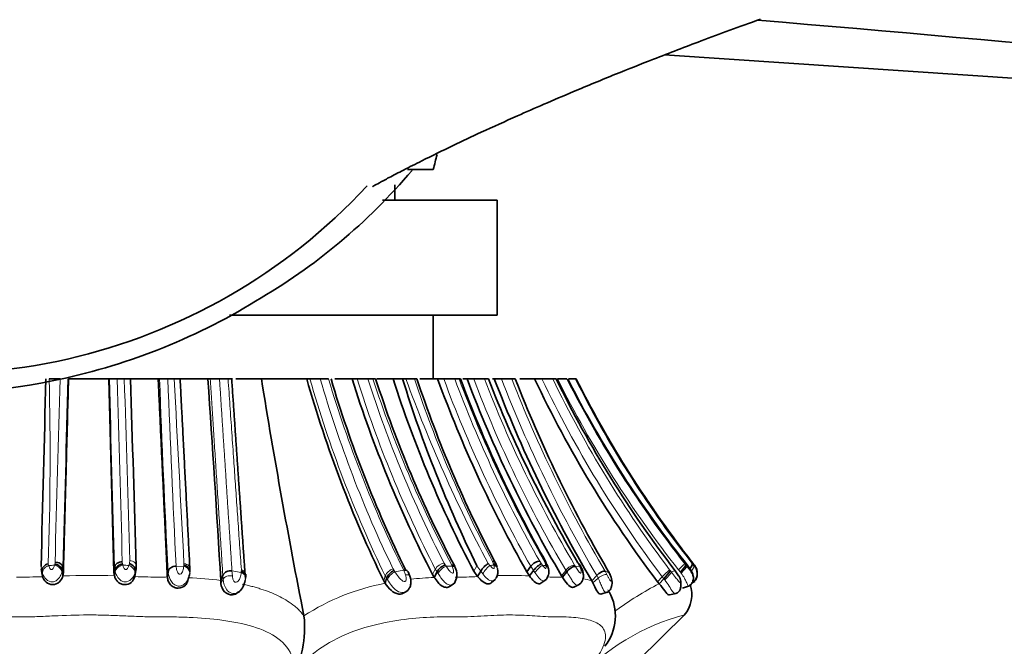
# Model space of a CAD drawing. Units: millimetres. Extents: x 0 to 834, y 0 to 1167.
# Drawn here: x 324 to 362, y 316 to 340 of the extents above; entities that cross this region are included whole.
import ezdxf
from ezdxf import colors
from ezdxf.entities.mleader import LeaderData, LeaderLine
from ezdxf.math import Vec2, Vec3

# ---------------------------------------------------------------- set-up
doc = ezdxf.new("R2010")
doc.units = ezdxf.units.MM
doc.layers.add('DV3_Défaut', color=7, linetype='Continuous')
doc.layers.add('Défaut', color=7, linetype='Continuous')

# ---------------------------------------------------------------- blocks, each defined once
blk = doc.blocks.new('_DOT')
at = {"color": 0}
blk.add_line((0, 0), (-1, 0), dxfattribs=at)
at = {"color": 0, "const_width": 0.333}
blk.add_lwpolyline([(-0.1665, 0, 1), (0.1665, 0, 1)], format="xyb", close=True, dxfattribs=at)
blk = doc.blocks.new('SE2')
at = {"layer": 'DV3_Défaut', "color": 7, "linetype": 'Continuous', "lineweight": 35}
for p, q in [((348.915, 338.668), (375.855, 336.876)), ((338.837, 334.18), (339.852, 334.18)), ((338.352, 332.98), (338.352, 333.585)), ((342.352, 332.98), (337.864, 332.98)), ((342.352, 328.48), (342.352, 332.98)), ((342.352, 328.48), (331.868, 328.48)), ((339.852, 325.98), (339.852, 328.48)), ((325.231, 325.98), (324.802, 325.98)), ((327.141, 325.98), (325.562, 325.98)), ((327.344, 318.398), (327.141, 325.98)), ((327.163, 325.98), (327.141, 325.98)), ((327.472, 325.98), (327.163, 325.98)), ((327.746, 325.98), (327.472, 325.98)), ((327.991, 325.98), (327.746, 325.98)), ((329.084, 325.98), (327.947, 325.98)), ((329.129, 325.98), (329.075, 325.98)), ((329.454, 325.98), (329.129, 325.98)), ((329.704, 325.98), (329.454, 325.98)), ((329.94, 325.98), (329.704, 325.98)), ((331.022, 325.98), (329.883, 325.98)), ((331.113, 325.98), (331.027, 325.98)), ((331.477, 325.98), (331.113, 325.98)), ((331.813, 325.98), (331.477, 325.98)), ((331.983, 325.98), (331.813, 325.98)), ((333.119, 325.98), (332.113, 325.98)), ((334.896, 325.98), (333.119, 325.98)), ((335.019, 325.98), (334.895, 325.98)), ((335.424, 325.98), (335.019, 325.98)), ((335.751, 325.98), (335.424, 325.98)), ((336.672, 325.98), (335.991, 325.98)), ((336.867, 325.98), (336.672, 325.98)), ((337.288, 325.98), (336.867, 325.98)), ((337.484, 325.98), (337.288, 325.98)), ((337.592, 325.98), (337.485, 325.98)), ((338.274, 325.98), (337.635, 325.98)), ((338.649, 325.98), (338.275, 325.98)), ((338.78, 325.98), (338.649, 325.98)), ((339.115, 325.98), (338.78, 325.98)), ((339.208, 325.98), (339.115, 325.98)), ((340.023, 325.98), (339.326, 325.98)), ((340.263, 325.98), (340.021, 325.98)), ((340.693, 325.98), (340.263, 325.98)), ((340.863, 325.98), (340.693, 325.98)), ((340.863, 325.98), (340.914, 325.98)), ((341.174, 325.98), (341.006, 325.98)), ((341.439, 325.98), (341.176, 325.98)), ((341.857, 325.98), (341.439, 325.98)), ((342.009, 325.98), (341.857, 325.98)), ((342.242, 325.98), (342.178, 325.98)), ((342.519, 325.98), (342.244, 325.98)), ((342.927, 325.98), (342.519, 325.98)), ((343.064, 325.98), (342.927, 325.98)), ((343.821, 325.98), (343.247, 325.98)), ((344.107, 325.98), (343.82, 325.98)), ((344.532, 325.98), (344.107, 325.98)), ((344.667, 325.98), (344.532, 325.98)), ((345.082, 325.98), (344.719, 325.98)), ((345.413, 325.98), (345.168, 325.98)), ((345.446, 325.98), (345.421, 325.98)), ((325.361, 318.398), (325.339, 318.61)), ((327.344, 318.398), (327.365, 318.61)), ((328.214, 318.633), (328.201, 318.543)), ((328.209, 318.542), (328.213, 318.684)), ((342.349, 318.619), (342.275, 318.797)), ((343.511, 318.429), (343.673, 318.641)), ((344.33, 318.652), (344.238, 318.858)), ((344.363, 318.547), (344.322, 318.673)), ((345.632, 318.629), (345.573, 318.741)), ((350.052, 318.718), (349.982, 318.81)), ((350.08, 318.682), (350.052, 318.718)), ((324.496, 318.542), (324.526, 318.326)), ((324.548, 318.234), (324.518, 318.448)), ((324.534, 318.328), (324.548, 318.234)), ((325.343, 318.265), (325.321, 318.478)), ((325.343, 318.265), (325.361, 318.398)), ((327.361, 318.268), (327.344, 318.398)), ((327.361, 318.268), (327.382, 318.48)), ((328.158, 318.236), (328.187, 318.45)), ((328.171, 318.328), (328.158, 318.236)), ((328.178, 318.327), (328.209, 318.542)), ((329.434, 318.219), (329.462, 318.432)), ((330.319, 318.501), (330.315, 318.406)), ((331.526, 318.087), (331.608, 318.29)), ((332.505, 318.212), (332.507, 318.327)), ((338.938, 318.253), (338.868, 318.42)), ((339.89, 318.208), (339.82, 318.322)), ((339.89, 318.208), (340.002, 318.419)), ((341.435, 318.451), (341.585, 318.237)), ((341.585, 318.237), (341.71, 318.45)), ((343.511, 318.429), (343.62, 318.265)), ((343.62, 318.265), (343.781, 318.477)), ((344.881, 318.269), (344.913, 318.218)), ((344.913, 318.218), (345.077, 318.431)), ((346.058, 318.077), (346.254, 318.28)), ((346.701, 318.455), (346.656, 318.537)), ((346.737, 318.385), (346.701, 318.455)), ((349.458, 318.262), (349.331, 318.46)), ((330.217, 318.025), (330.254, 318.155)), ((331.526, 318.087), (331.533, 317.967)), ((337.913, 318.07), (337.969, 317.974)), ((337.969, 317.974), (338.024, 318.17)), ((340.51, 317.859), (340.65, 317.955)), ((342.138, 318.008), (342.28, 318.13)), ((344.069, 317.981), (344.257, 318.109)), ((345.36, 317.828), (345.57, 317.929)), ((346.058, 318.077), (346.101, 317.998)), ((348.637, 318.039), (348.7, 317.96)), ((348.7, 317.96), (348.885, 318.154)), ((349.62, 317.784), (349.885, 317.875)), ((349.992, 317.995), (350.099, 318.044)), ((349.994, 317.998), (350.095, 318.045)), ((332.218, 317.631), (332.272, 317.671)), ((338.728, 317.613), (338.812, 317.661)), ((346.42, 317.555), (346.663, 317.624)), ((349.107, 317.524), (349.365, 317.577)), ((334.786, 316.703), (334.786, 316.702)), ((347.856, 314.93), (349.73, 316.784))]:
    blk.add_line(p, q, dxfattribs=at)
at = {"layer": 'DV3_Défaut', "color": 7, "linetype": 'Continuous', "lineweight": 18}
for p, q in [((324.518, 318.448), (324.491, 318.633)), ((324.76, 318.739), (324.781, 318.673)), ((325.021, 318.718), (325.034, 318.795)), ((325.339, 318.61), (325.321, 318.478)), ((327.382, 318.48), (327.365, 318.61)), ((327.669, 318.812), (327.679, 318.731)), ((327.925, 318.676), (327.946, 318.748)), ((327.947, 318.748), (327.964, 318.862)), ((329.774, 318.645), (330.077, 318.635)), ((330.082, 318.683), (330.085, 318.741)), ((340.275, 318.769), (340.318, 318.699)), ((340.355, 318.645), (340.593, 318.652)), ((340.593, 318.652), (340.575, 318.69)), ((341.435, 318.451), (341.56, 318.663)), ((341.71, 318.45), (341.56, 318.663)), ((342.004, 318.751), (342.068, 318.676)), ((342.212, 318.731), (342.175, 318.826)), ((342.226, 318.684), (342.213, 318.731)), ((343.781, 318.477), (343.673, 318.641)), ((344.021, 318.842), (344.087, 318.741)), ((344.087, 318.741), (344.132, 318.682)), ((344.232, 318.759), (344.172, 318.893)), ((344.259, 318.674), (344.231, 318.759)), ((345.39, 318.684), (345.416, 318.643)), ((345.416, 318.643), (345.588, 318.633)), ((345.56, 318.692), (345.518, 318.773)), ((349.707, 318.74), (349.75, 318.687)), ((349.75, 318.687), (349.786, 318.643)), ((349.786, 318.643), (349.832, 318.651)), ((349.902, 318.862), (349.995, 318.746)), ((349.995, 318.747), (350.057, 318.673)), ((324.545, 318.359), (324.516, 318.456)), ((325.321, 318.478), (325.307, 318.42)), ((327.396, 318.424), (327.382, 318.48)), ((328.187, 318.45), (328.162, 318.364)), ((328.201, 318.543), (328.187, 318.45)), ((329.433, 318.238), (329.461, 318.452)), ((330.315, 318.406), (330.31, 318.357)), ((331.62, 318.137), (331.608, 318.29)), ((331.966, 318.46), (331.981, 318.268)), ((331.966, 318.46), (332.327, 318.397)), ((332.331, 318.452), (332.333, 318.507)), ((337.913, 318.07), (337.967, 318.264)), ((338.024, 318.17), (337.967, 318.264)), ((338.28, 318.536), (338.313, 318.48)), ((338.349, 318.426), (338.692, 318.485)), ((338.766, 318.306), (338.692, 318.485)), ((339.82, 318.322), (339.932, 318.532)), ((340.002, 318.419), (339.932, 318.532)), ((340.038, 318.36), (340.002, 318.419)), ((341.791, 318.344), (341.71, 318.45)), ((343.835, 318.399), (343.781, 318.477)), ((344.88, 318.27), (345.044, 318.483)), ((345.077, 318.431), (345.044, 318.483)), ((346.31, 318.179), (346.254, 318.28)), ((346.584, 318.448), (346.656, 318.315)), ((346.584, 318.448), (346.737, 318.385)), ((348.637, 318.039), (348.822, 318.233)), ((348.885, 318.154), (348.822, 318.233)), ((349.11, 318.505), (349.146, 318.46)), ((349.187, 318.411), (349.32, 318.475)), ((349.53, 318.415), (349.461, 318.501)), ((349.565, 318.369), (349.53, 318.415)), ((331.533, 317.967), (331.62, 318.137)), ((338.058, 318.114), (338.024, 318.17)), ((346.101, 317.998), (346.31, 318.179)), ((348.923, 318.105), (348.885, 318.154))]:
    blk.add_line(p, q, dxfattribs=at)
at = {"layer": 'DV3_Défaut', "color": 7, "linetype": 'Continuous', "lineweight": 35}
for centre, radius, start, end in [((320.157, 349.18), 23.76, 78.4394, 281.5606), ((320.396, 349.18), 23, 180, 317.1526), ((134.167, -2224.085), 2573.398, 84.437616, 85.131533), ((276.852, 350.18), 65, 345.74997, 346.28406), ((321.246, 349.18), 23.278, 300.0105, 319.7747), ((320.134, 349.864), 24.435, 281.2905, 301.465), ((1957.54, 280.484), 1633.495, 178.404003, 178.66179), ((-2923.015, 222.295), 3252.656, 1.697246, 1.826729), ((-694.477, 256.902), 1027.826, 3.41276, 3.853644), ((594.007, 368.054), 264.259, 189.16145, 191.20506), ((381.217, 339.116), 48.148, 195.833, 205.9203), ((381.54, 339.533), 47.662, 196.5206, 206.2161), ((382.465, 340.325), 47.987, 197.3935, 207.2911), ((380.915, 339.926), 45.509, 197.8416, 207.8858), ((383.929, 340.718), 47.975, 197.8915, 207.6546), ((386.227, 340.675), 49.796, 197.1639, 206.234), ((383.46, 340.59), 46.595, 198.268, 207.966), ((387.365, 343.277), 50.404, 200.0705, 209.5365), ((387.288, 343.269), 49.489, 200.444, 209.6082), ((386.933, 343.217), 48.896, 200.6417, 210.6767), ((388.997, 344.399), 50.469, 201.4048, 210.5148), ((391.643, 344.957), 52.92, 201.014, 210.5257), ((392.348, 345.18), 52.892, 201.2847, 210.2461), ((384.303, 345.1), 44.77, 205.2821, 217.1891), ((384.288, 345.35), 44.103, 206.0532, 217.5666), ((383.42, 345.428), 42.956, 206.92, 218.5622), ((384.094, 345.411), 43.259, 206.6915, 217.9472), ((384.091, 345.416), 43.255, 206.7004, 218.014), ((340.527, 318.144), 0.593, 110.6296, 152.392), ((342.492, 317.979), 0.913, 122.3471, 148.9612), ((348.159, 319.752), 1.915, 315.7202, 326.1859), ((331.901, 318.134), 0.332, 78.7826, 151.9769), ((340.152, 318.32), 0.624, 333.4583, 26.4742), ((341.872, 318.438), 0.51, 329.1377, 13.1612), ((343.925, 318.425), 0.455, 313.9922, 15.547), ((345.309, 321.473), 4.879, 317.1437, 321.8674), ((348.75, 317.537), 1.233, 319.0807, 18.7184), ((338.652, 317.892), 0.28, 297.4716, 336.6738), ((345.065, 316.704), 1.921, 321.9262, 29.0809), ((330.618, 316.24), 4.193, 330.6172, 6.3147)]:
    blk.add_arc(centre, radius, start, end, dxfattribs=at)
at = {"layer": 'DV3_Défaut', "color": 7, "linetype": 'Continuous', "lineweight": 18}
for centre, radius, start, end in [((213.161, 322.995), 111.681, 357.81566, 1.5314), ((3299.629, 240.769), 2975.618, 178.359034, 178.497438), ((7158.89, 135.723), 6835.998, 178.4051607, 178.4669563), ((-7023.944, 121.617), 7353.947, 1.5349874, 1.5924306), ((-2792.592, 236.717), 3121.34, 1.507121, 1.638743), ((-1250.761, 274.124), 1579.359, 1.623232, 1.881565), ((973.121, 350.629), 644.464, 182.191925, 182.862747), ((959.118, 349.8), 630.114, 182.166418, 182.833891), ((5117.409, 574.27), 4794.139, 182.968697, 183.055326), ((381.19, 339.201), 48.027, 195.9791, 205.8451), ((380.867, 339.14), 47.31, 196.1516, 205.8192), ((381.026, 339.423), 47.229, 196.5372, 206.316), ((382.371, 340.353), 47.721, 197.5294, 207.2104), ((382.45, 340.462), 47.427, 197.78, 207.2193), ((382.944, 340.95), 47.861, 198.2274, 207.7169), ((391.192, 345.021), 55.764, 199.9654, 208.1049), ((383.767, 340.849), 47.063, 198.4172, 207.9006), ((387.06, 343.26), 49.885, 200.2666, 209.5719), ((387.424, 343.424), 49.881, 200.4697, 209.5258), ((387.907, 343.634), 50.248, 200.5698, 209.4975), ((385.669, 342.633), 47.261, 200.6321, 210.7295), ((386.821, 343.252), 48.168, 201.0137, 210.6676), ((391.494, 344.979), 52.531, 201.2032, 210.5473), ((391.6, 344.955), 52.241, 201.2987, 210.4913), ((384.329, 345.151), 44.557, 205.4843, 217.1667), ((384.282, 345.186), 44.147, 205.7877, 217.1818), ((384.242, 345.798), 44.214, 206.6308, 218.1253), ((384.084, 345.795), 43.747, 206.9337, 218.204), ((383.741, 345.176), 42.866, 206.6043, 217.8694), ((328.506, 229.022), 89.728, 92.23172, 92.37916), ((321.797, 319.538), 3.326, 345.0962, 345.7386), ((322.73, 317.46), 5.11, 13.8688, 14.3969), ((324.994, 247.519), 71.217, 87.64109, 87.82927), ((334.945, 318.163), 4.89, 173.9016, 174.4603), ((340.354, 318.288), 0.487, 99.2928, 149.9423), ((340.607, 318.048), 0.649, 112.8667, 151.1909), ((329.809, 311.472), 12.755, 34.2242, 34.5147), ((344.464, 274.204), 44.537, 92.8805, 93.084), ((342.091, 284.788), 33.954, 86.3385, 86.5532), ((353.938, 322.626), 9.255, 205.1512, 205.5617), ((351.428, 316.71), 2.66, 130.2958, 137.6881), ((349.207, 320.796), 2.287, 291.8021, 292.4197), ((323.83, 335.006), 16.787, 268.9741, 272.4494), ((326.38, 292.989), 25.297, 87.7779, 92.3501), ((329.033, 341.041), 22.821, 267.8023, 270.3563), ((337.583, 317.987), 5.272, 174.9402, 175.5369), ((338.4, 318.082), 0.47, 104.8444, 157.1195), ((330.104, 313.035), 9.85, 33.1806, 33.5589), ((340.95, 329.398), 11.18, 268.7961, 273.2543), ((342.879, 305.738), 12.548, 86.6134, 92.3848), ((344.615, 326.729), 8.51, 268.0986, 270.6241), ((344.757, 313.152), 5.069, 88.2438, 90.5596), ((351.046, 316.174), 3.031, 129.7089, 137.2114), ((320.426, 294.511), 37.395, 39.7272, 39.8244), ((329.525, 302.227), 15.986, 82.8107, 87.3369), ((332.442, 318.188), 0.824, 183.53, 214.9796), ((339.578, 309.334), 8.789, 100.5492, 123.0415), ((340.522, 304.704), 13.518, 92.6791, 96.5896), ((345.102, 314.534), 3.67, 74.907, 80.4432), ((354.894, 306.089), 13.39, 117.5539, 126.2233), ((351.881, 308.36), 8.658, 104.671, 137.738)]:
    blk.add_arc(centre, radius, start, end, dxfattribs=at)
for centre, major_axis, ratio, start_param, end_param in [((325.037, 318.468), (0.256, -0.127), 0.692137, 0.402463, 1.998778), ((327.666, 318.471), (-0.256, -0.125), 0.694885, 4.291074, 5.88739), ((327.897, 318.462), (0.244, -0.154), 0.715596, 0.288054, 1.891101), ((327.936, 318.65), (-0.28, -0.014), 0.76009, 2.994825, 4.571931), ((329.74, 318.422), (0.28, 0.008), 0.805241, 1.427835, 3.020012), ((330.036, 318.421), (-0.274, 0.063), 0.775687, 3.939007, 4.74081), ((330.043, 318.528), (-0.279, -0.025), 0.76353, 2.900668, 4.495313), ((341.942, 318.462), (-0.188, -0.237), 0.18923, 3.761293, 5.377211), ((342.098, 318.471), (-0.263, -0.107), 0.742421, 3.026565, 3.932512), ((343.968, 318.468), (-0.204, -0.219), 0.191716, 3.597248, 5.20172), ((344.093, 318.46), (-0.256, -0.124), 0.808821, 2.972673, 3.692891), ((345.22, 318.47), (0.226, 0.188), 0.463812, 0.421987, 2.014439), ((349.582, 318.429), (0.203, 0.22), 0.094992, 4.528257, 6.132152), ((349.85, 318.459), (0.198, 0.226), 0.306122, 4.941854, 6.132041), ((330.036, 318.421), (-0.274, 0.063), 0.775687, 3.137204, 3.521331), ((331.885, 318.099), (-0.279, -0.028), 0.6197, 4.297027, 5.900176), ((332.222, 318.196), (-0.276, 0.054), 0.795782, 3.675047, 4.484359), ((338.284, 318.224), (-0.215, -0.205), 0.439303, 4.034613, 5.653211), ((338.678, 318.134), (-0.256, -0.129), 0.474566, 3.065083, 4.137983), ((346.438, 318.136), (-0.241, -0.161), 0.385669, 3.39874, 5.002493), ((348.995, 318.21), (0.201, 0.222), 0.062811, 4.276975, 5.893891), ((332.222, 318.196), (-0.276, 0.054), 0.795782, 2.865736, 3.253128)]:
    blk.add_ellipse(centre, major_axis=major_axis, ratio=ratio, start_param=start_param, end_param=end_param, dxfattribs=at)
at = {"layer": 'DV3_Défaut', "color": 7, "linetype": 'Continuous', "lineweight": 35}
for centre, major_axis, ratio, start_param, end_param in [((325.047, 318.505), (0.267, -0.094), 0.723327, 0.330269, 1.915026), ((327.644, 318.599), (-0.28, -0.013), 0.761397, 4.587144, 6.173226), ((327.654, 318.517), (-0.262, -0.112), 0.707808, 4.325969, 5.910978), ((327.919, 318.535), (-0.25, 0.139), 0.726902, 3.416312, 4.991672), ((330.041, 318.469), (-0.274, 0.064), 0.774069, 3.147217, 4.741387), ((340.451, 318.475), (-0.232, -0.177), 0.529167, 2.805255, 3.810536), ((342.084, 318.517), (-0.252, -0.138), 0.661876, 3.278056, 3.861731), ((343.856, 318.629), (-0.229, -0.184), 0.474126, 3.606737, 5.191927), ((343.922, 318.528), (-0.209, -0.213), 0.245301, 3.597237, 5.18075), ((330.036, 318.421), (-0.274, 0.063), 0.775687, 3.521331, 3.939007), ((332.222, 318.196), (-0.276, 0.054), 0.795782, 3.253128, 3.675047), ((338.248, 318.279), (-0.214, -0.206), 0.434514, 4.035203, 5.641866), ((346.527, 318.184), (-0.229, -0.182), 0.648564, 2.90578, 3.281953)]:
    blk.add_ellipse(centre, major_axis=major_axis, ratio=ratio, start_param=start_param, end_param=end_param, dxfattribs=at)
for points, knots in [([(337.47, 333.505), (337.468, 333.504), (337.5, 333.523), (337.729, 333.654), (338.126, 333.869), (338.7, 334.166), (339.557, 334.598), (340.567, 335.092), (341.817, 335.68), (343.011, 336.222), (344.221, 336.753), (345.497, 337.298), (346.929, 337.888), (348.59, 338.548), (350.515, 339.287), (351.815, 339.758), (352.669, 340.067)], [0, 0, 0, 0, 0.032181, 0.064992, 0.101869, 0.145497, 0.193989, 0.274993, 0.3452, 0.433124, 0.496436, 0.566891, 0.666121, 0.754339, 0.86436, 1, 1, 1, 1]), ([(325.361, 318.398), (325.374, 318.895), (325.388, 319.411), (325.406, 320.078), (325.409, 320.203), (325.416, 320.466), (325.42, 320.598), (325.43, 320.999), (325.438, 321.271), (325.447, 321.617), (325.449, 321.679), (325.452, 321.811), (325.454, 321.877), (325.459, 322.077), (325.463, 322.211), (325.474, 322.617), (325.481, 322.893), (325.504, 323.736), (325.519, 324.318), (325.537, 324.995), (325.539, 325.058), (325.543, 325.198), (325.545, 325.269), (325.551, 325.48), (325.554, 325.623), (325.56, 325.837), (325.562, 325.908), (325.562, 325.98)], [0, 0, 0, 0, 0.216275, 0.216275, 0.270343, 0.270343, 0.324412, 0.324412, 0.43255, 0.43255, 0.459584, 0.459584, 0.486618, 0.486618, 0.540687, 0.540687, 0.648824, 0.648824, 0.865099, 0.865099, 0.892133, 0.892133, 0.919168, 0.919168, 0.973236, 0.973236, 1, 1, 1, 1]), ([(329.433, 318.233), (329.427, 318.374), (329.414, 318.639), (329.396, 319.032), (329.379, 319.411), (329.355, 319.921), (329.334, 320.375), (329.316, 320.776), (329.303, 321.045), (329.281, 321.52), (329.256, 322.069), (329.23, 322.625), (329.204, 323.188), (329.171, 323.9), (329.132, 324.766), (329.099, 325.461), (329.081, 325.868), (329.075, 325.98)], [0, 0, 0, 0, 0.056463, 0.110506, 0.162113, 0.211269, 0.317252, 0.343784, 0.370334, 0.423486, 0.530036, 0.583449, 0.636965, 0.744322, 0.851757, 0.959109, 1, 1, 1, 1]), ([(329.935, 325.98), (329.944, 325.792), (329.966, 325.37), (330.001, 324.687), (330.043, 323.873), (330.088, 322.982), (330.136, 322.052), (330.183, 321.14), (330.229, 320.246), (330.274, 319.364), (330.304, 318.791), (330.319, 318.501)], [0, 0, 0, 0, 0.071413, 0.159829, 0.261521, 0.38632, 0.508746, 0.631431, 0.754707, 0.875964, 1, 1, 1, 1]), ([(331.955, 325.98), (331.969, 325.769), (331.998, 325.344), (332.04, 324.725), (332.082, 324.117), (332.123, 323.519), (332.164, 322.912), (332.206, 322.298), (332.248, 321.69), (332.288, 321.099), (332.327, 320.524), (332.366, 319.955), (332.405, 319.383), (332.44, 318.868), (332.462, 318.547), (332.471, 318.415)], [0, 0, 0, 0, 0.079435, 0.1598647, 0.2350706, 0.3119928, 0.3906232, 0.470953, 0.5529726, 0.631579, 0.7076789, 0.7851472, 0.8639753, 0.9441573, 1, 1, 1, 1]), ([(324.518, 318.448), (324.51, 318.503), (324.529, 318.566), (324.624, 318.678), (324.696, 318.721), (324.76, 318.739)], [0, 0, 0, 0, 0.5, 0.5, 1, 1, 1, 1]), ([(325.034, 318.795), (325.1, 318.801), (325.181, 318.787), (325.3, 318.713), (325.334, 318.658), (325.339, 318.61)], [0, 0, 0, 0, 0.5, 0.5, 1, 1, 1, 1]), ([(329.774, 318.646), (329.708, 318.646), (329.627, 318.627), (329.505, 318.544), (329.469, 318.484), (329.462, 318.442)], [0, 0, 0, 0, 0.5, 0.5, 1, 1, 1, 1]), ([(345.077, 318.431), (345.118, 318.48), (345.182, 318.54), (345.314, 318.624), (345.377, 318.644), (345.416, 318.643)], [0, 0, 0, 0, 0.5, 0.5, 1, 1, 1, 1]), ([(349.858, 317.867), (349.884, 317.88), (349.927, 317.904), (349.98, 317.966), (350.016, 318.034), (350.04, 318.12), (350.045, 318.21), (350.022, 318.331), (349.953, 318.482), (349.879, 318.587), (349.827, 318.655)], [0, 0, 0, 0, 0.0901, 0.180265, 0.266137, 0.343929, 0.4683, 0.554534, 0.741441, 1, 1, 1, 1]), ([(349.902, 318.544), (349.922, 318.571), (349.941, 318.598), (349.991, 318.682), (350.002, 318.726), (349.995, 318.746)], [0, 0, 0, 0, 0.303118, 0.303118, 1, 1, 1, 1]), ([(350.057, 318.673), (350.081, 318.644), (350.127, 318.587), (350.18, 318.512), (350.187, 318.511), (350.184, 318.52), (350.172, 318.543), (350.139, 318.6), (350.103, 318.649), (350.08, 318.682)], [0, 0, 0, 0, 0.250853, 0.492273, 0.521439, 0.552182, 0.61457, 0.742795, 1, 1, 1, 1]), ([(350.071, 318.064), (350.093, 318.084), (350.133, 318.121), (350.17, 318.207), (350.186, 318.302), (350.187, 318.42), (350.159, 318.549), (350.115, 318.626), (350.089, 318.667)], [0, 0, 0, 0, 0.126126, 0.2715, 0.423783, 0.56337, 0.79797, 1, 1, 1, 1]), ([(350.074, 318.057), (350.097, 318.076), (350.138, 318.113), (350.176, 318.2), (350.192, 318.297), (350.191, 318.418), (350.163, 318.549), (350.117, 318.628), (350.092, 318.67)], [0, 0, 0, 0, 0.12537, 0.270819, 0.423324, 0.565179, 0.798484, 1, 1, 1, 1]), ([(324.548, 318.234), (324.573, 318.156), (324.618, 318.08), (324.759, 317.959), (324.85, 317.923), (325.038, 317.924), (325.134, 317.964), (325.276, 318.097), (325.321, 318.184), (325.343, 318.265)], [0, 0, 0, 0, 0.25, 0.25, 0.5, 0.5, 0.75, 0.75, 1, 1, 1, 1]), ([(328.158, 318.236), (328.123, 318.153), (328.058, 317.995), (327.84, 317.918), (327.725, 317.925), (327.678, 317.933), (327.596, 317.958), (327.492, 318.026), (327.402, 318.143), (327.375, 318.225), (327.361, 318.268)], [0, 0, 0, 0, 0.262714, 0.495837, 0.525961, 0.556176, 0.617012, 0.740891, 0.865519, 1, 1, 1, 1]), ([(330.218, 318.021), (330.2, 317.978), (330.129, 317.86), (329.95, 317.779), (329.817, 317.785), (329.762, 317.793), (329.667, 317.826), (329.548, 317.915), (329.461, 318.063), (329.444, 318.159), (329.435, 318.218)], [0, 0, 0, 0, 0.139218, 0.411537, 0.447511, 0.483501, 0.555781, 0.702856, 0.850321, 1, 1, 1, 1]), ([(330.31, 318.357), (330.298, 318.297), (330.284, 318.224), (330.253, 318.151), (330.247, 318.139)], [0, 0, 0, 0, 0.824681, 1, 1, 1, 1]), ([(332.505, 318.224), (332.506, 318.255), (332.5, 318.287), (332.47, 318.349), (332.448, 318.377), (332.393, 318.422), (332.362, 318.44), (332.331, 318.452)], [0, 0, 0, 0, 0.334368, 0.334368, 0.667184, 0.667184, 1, 1, 1, 1]), ([(338.866, 318.426), (338.861, 318.436), (338.855, 318.445), (338.813, 318.487), (338.751, 318.495), (338.692, 318.485)], [0, 0, 0, 0, 0.193957, 0.193957, 1, 1, 1, 1]), ([(338.91, 317.781), (338.923, 317.802), (338.96, 317.862), (338.979, 317.989), (338.974, 318.132), (338.951, 318.209), (338.938, 318.253)], [0, 0, 0, 0, 0.140588, 0.474815, 0.745098, 1, 1, 1, 1]), ([(341.585, 318.237), (341.648, 318.165), (341.714, 318.095), (341.86, 317.986), (341.937, 317.953), (342.056, 317.955), (342.102, 317.974), (342.136, 318.006)], [0, 0, 0, 0, 0.368741, 0.368741, 0.737482, 0.737482, 1, 1, 1, 1]), ([(343.62, 318.265), (343.679, 318.188), (343.739, 318.111), (343.868, 317.991), (343.933, 317.955), (344.019, 317.954), (344.045, 317.963), (344.067, 317.98)], [0, 0, 0, 0, 0.395215, 0.395215, 0.790429, 0.790429, 1, 1, 1, 1]), ([(344.913, 318.218), (344.973, 318.125), (345.037, 318.022), (345.177, 317.861), (345.249, 317.813), (345.327, 317.815), (345.344, 317.82), (345.359, 317.828)], [0, 0, 0, 0, 0.435387, 0.435387, 0.870775, 0.870775, 1, 1, 1, 1]), ([(345.546, 317.918), (345.566, 317.93), (345.598, 317.949), (345.654, 318.006), (345.714, 318.107), (345.741, 318.256), (345.719, 318.422), (345.685, 318.511), (345.662, 318.568)], [0, 0, 0, 0, 0.089319, 0.171077, 0.320719, 0.565101, 0.765467, 1, 1, 1, 1]), ([(346.584, 318.448), (346.555, 318.459), (346.5, 318.451), (346.37, 318.386), (346.301, 318.331), (346.254, 318.28)], [0, 0, 0, 0, 0.5, 0.5, 1, 1, 1, 1]), ([(346.647, 317.62), (346.667, 317.629), (346.706, 317.645), (346.76, 317.693), (346.808, 317.763), (346.857, 317.892), (346.863, 318.1), (346.809, 318.248), (346.773, 318.337)], [0, 0, 0, 0, 0.07397, 0.168646, 0.279651, 0.406436, 0.694006, 1, 1, 1, 1]), ([(349.336, 317.571), (349.344, 317.573), (349.359, 317.577), (349.397, 317.591), (349.448, 317.621), (349.507, 317.688), (349.55, 317.799), (349.558, 317.934), (349.546, 318.1), (349.507, 318.195), (349.476, 318.266)], [0, 0, 0, 0, 0.026842, 0.058438, 0.141515, 0.261547, 0.424938, 0.602768, 0.739575, 1, 1, 1, 1]), ([(331.533, 317.967), (331.54, 317.856), (331.591, 317.724), (331.765, 317.553), (331.88, 317.514), (332.068, 317.531), (332.147, 317.568), (332.209, 317.622)], [0, 0, 0, 0, 0.359094, 0.359094, 0.718188, 0.718188, 1, 1, 1, 1]), ([(332.476, 318.084), (332.459, 318.006), (332.426, 317.849), (332.304, 317.682), (332.201, 317.621), (332.179, 317.611)], [0, 0, 0, 0, 0.435124, 0.883511, 1, 1, 1, 1]), ([(337.969, 317.974), (338.033, 317.882), (338.112, 317.779), (338.29, 317.622), (338.399, 317.564), (338.584, 317.547), (338.665, 317.568), (338.729, 317.614)], [0, 0, 0, 0, 0.3636364, 0.3636364, 0.7272727, 0.7272727, 1, 1, 1, 1]), ([(340.508, 317.857), (340.503, 317.854), (340.48, 317.838), (340.445, 317.823), (340.404, 317.815), (340.325, 317.812), (340.19, 317.851), (340.023, 318.016), (339.937, 318.14), (339.89, 318.208)], [0, 0, 0, 0, 0.02848, 0.122727, 0.169561, 0.216292, 0.460724, 0.707807, 1, 1, 1, 1]), ([(340.713, 318.046), (340.701, 318.019), (340.678, 317.983), (340.647, 317.955), (340.638, 317.947)], [0, 0, 0, 0, 0.696296, 1, 1, 1, 1]), ([(346.101, 317.998), (346.153, 317.893), (346.209, 317.766), (346.316, 317.592), (346.368, 317.549), (346.412, 317.553), (346.415, 317.554), (346.418, 317.555)], [0, 0, 0, 0, 0.482138, 0.482138, 0.964276, 0.964276, 1, 1, 1, 1]), ([(348.7, 317.96), (348.781, 317.865), (348.855, 317.76), (348.977, 317.598), (349.031, 317.536), (349.088, 317.522), (349.098, 317.521), (349.107, 317.524)], [0, 0, 0, 0, 0.449608, 0.449608, 0.899216, 0.899216, 1, 1, 1, 1]), ([(350.071, 318.064), (350.071, 318.046), (350.069, 318.033), (350.065, 318.031), (350.065, 318.031)], [0, 0, 0, 0, 0.942485, 1, 1, 1, 1])]:
    blk.add_open_spline(points, degree=3, knots=knots, dxfattribs=at)
at = {"layer": 'DV3_Défaut', "color": 7, "linetype": 'Continuous', "lineweight": 18}
for points, knots in [([(331.608, 318.29), (331.597, 318.465), (331.575, 318.807), (331.542, 319.319), (331.51, 319.816), (331.479, 320.299), (331.449, 320.768), (331.419, 321.23), (331.389, 321.693), (331.359, 322.155), (331.33, 322.61), (331.301, 323.058), (331.273, 323.5), (331.245, 323.937), (331.218, 324.359), (331.191, 324.773), (331.165, 325.182), (331.139, 325.585), (331.121, 325.85), (331.113, 325.98)], [0, 0, 0, 0, 0.07279, 0.142884, 0.210355, 0.275272, 0.337702, 0.397709, 0.458349, 0.519431, 0.578014, 0.634169, 0.691445, 0.746826, 0.799803, 0.850448, 0.902228, 0.952269, 1, 1, 1, 1]), ([(331.477, 325.98), (331.49, 325.786), (331.515, 325.394), (331.554, 324.803), (331.593, 324.203), (331.632, 323.592), (331.673, 322.973), (331.714, 322.346), (331.755, 321.711), (331.797, 321.07), (331.839, 320.423), (331.881, 319.77), (331.924, 319.113), (331.952, 318.679), (331.966, 318.46)], [0, 0, 0, 0, 0.073127, 0.148147, 0.225048, 0.303821, 0.384455, 0.466937, 0.551257, 0.637402, 0.725361, 0.815122, 0.906672, 1, 1, 1, 1]), ([(332.333, 318.507), (332.322, 318.669), (332.299, 318.991), (332.266, 319.476), (332.232, 319.959), (332.199, 320.439), (332.166, 320.916), (332.133, 321.39), (332.1, 321.86), (332.068, 322.325), (332.022, 322.994), (331.961, 323.862), (331.887, 324.926), (331.837, 325.633), (331.813, 325.98)], [0, 0, 0, 0, 0.069413, 0.137809, 0.205185, 0.271534, 0.336852, 0.401134, 0.464375, 0.52657, 0.587715, 0.730467, 0.867911, 1, 1, 1, 1]), ([(324.545, 318.359), (324.536, 318.41), (324.552, 318.479), (324.622, 318.572), (324.652, 318.6), (324.715, 318.645), (324.749, 318.662), (324.781, 318.673)], [0, 0, 0, 0, 0.5, 0.5, 0.75, 0.75, 1, 1, 1, 1]), ([(324.781, 318.673), (324.792, 318.643), (324.813, 318.586), (324.859, 318.516), (324.899, 318.51), (324.904, 318.511), (324.913, 318.512), (324.928, 318.52), (324.953, 318.544), (324.986, 318.6), (325.001, 318.649), (325.011, 318.682)], [0, 0, 0, 0, 0.251997, 0.494027, 0.501478, 0.508853, 0.523723, 0.5544, 0.616792, 0.744181, 1, 1, 1, 1]), ([(327.691, 318.685), (327.701, 318.651), (327.716, 318.601), (327.75, 318.544), (327.775, 318.52), (327.791, 318.511), (327.799, 318.51), (327.804, 318.509), (327.846, 318.515), (327.892, 318.587), (327.914, 318.646), (327.925, 318.676)], [0, 0, 0, 0, 0.255641, 0.3826, 0.444812, 0.475414, 0.490307, 0.497713, 0.505219, 0.747798, 1, 1, 1, 1]), ([(329.774, 318.646), (329.782, 318.587), (329.794, 318.501), (329.837, 318.395), (329.875, 318.349), (329.902, 318.333), (329.918, 318.33), (329.96, 318.334), (330.007, 318.39), (330.058, 318.495), (330.07, 318.579), (330.077, 318.635)], [0, 0, 0, 0, 0.253648, 0.381161, 0.443432, 0.473642, 0.488468, 0.503287, 0.623584, 0.748062, 1, 1, 1, 1]), ([(340.355, 318.645), (340.389, 318.595), (340.437, 318.524), (340.516, 318.43), (340.569, 318.379), (340.603, 318.372), (340.609, 318.372), (340.619, 318.374), (340.634, 318.387), (340.648, 318.428), (340.643, 318.522), (340.613, 318.6), (340.593, 318.652)], [0, 0, 0, 0, 0.252065, 0.352335, 0.496727, 0.504052, 0.511309, 0.525998, 0.556411, 0.618591, 0.745869, 1, 1, 1, 1]), ([(342.068, 318.676), (342.09, 318.654), (342.131, 318.609), (342.19, 318.552), (342.222, 318.552), (342.23, 318.559), (342.239, 318.576), (342.242, 318.62), (342.232, 318.659), (342.226, 318.684)], [0, 0, 0, 0, 0.252586, 0.494769, 0.524216, 0.554799, 0.616836, 0.743712, 1, 1, 1, 1]), ([(344.132, 318.682), (344.152, 318.656), (344.181, 318.619), (344.22, 318.577), (344.241, 318.56), (344.253, 318.553), (344.279, 318.554), (344.275, 318.611), (344.264, 318.655), (344.259, 318.674)], [0, 0, 0, 0, 0.255747, 0.382649, 0.444847, 0.475431, 0.504978, 0.78286, 1, 1, 1, 1]), ([(345.416, 318.643), (345.449, 318.593), (345.497, 318.517), (345.56, 318.427), (345.596, 318.388), (345.613, 318.377), (345.62, 318.375), (345.624, 318.375), (345.643, 318.381), (345.649, 318.428), (345.637, 318.517), (345.608, 318.585), (345.588, 318.633)], [0, 0, 0, 0, 0.255345, 0.382788, 0.445015, 0.475056, 0.482484, 0.489875, 0.504656, 0.64189, 0.749063, 1, 1, 1, 1]), ([(345.662, 318.568), (345.658, 318.575), (345.653, 318.583), (345.633, 318.609), (345.611, 318.624), (345.588, 318.633)], [0, 0, 0, 0, 0.245907, 0.245907, 1, 1, 1, 1]), ([(349.786, 318.643), (349.83, 318.585), (349.897, 318.498), (349.969, 318.389), (350.006, 318.333), (350.014, 318.328), (350.015, 318.328), (350.016, 318.333), (350.011, 318.349), (349.993, 318.397), (349.938, 318.505), (349.874, 318.592), (349.832, 318.651)], [0, 0, 0, 0, 0.253391, 0.378693, 0.499629, 0.506963, 0.514173, 0.528777, 0.559322, 0.62128, 0.747972, 1, 1, 1, 1]), ([(325.307, 318.42), (325.292, 318.377), (325.264, 318.293), (325.188, 318.169), (325.081, 318.069), (324.896, 318.001), (324.651, 318.123), (324.581, 318.279), (324.545, 318.359)], [0, 0, 0, 0, 0.135731, 0.260084, 0.386003, 0.506886, 0.74506, 1, 1, 1, 1]), ([(328.162, 318.364), (328.126, 318.282), (328.056, 318.124), (327.809, 318), (327.622, 318.069), (327.518, 318.167), (327.44, 318.292), (327.411, 318.376), (327.396, 318.424)], [0, 0, 0, 0, 0.255587, 0.493292, 0.613718, 0.739562, 0.853793, 1, 1, 1, 1]), ([(329.175, 318.22), (329.209, 318.22), (329.296, 318.221), (329.382, 318.219), (329.433, 318.233)], [0, 0, 0, 0, 0.400017, 1, 1, 1, 1]), ([(330.247, 318.139), (330.23, 318.101), (330.177, 318.013), (330.055, 317.894), (329.862, 317.845), (329.679, 317.93), (329.562, 318.08), (329.489, 318.254), (329.472, 318.362), (329.463, 318.432)], [0, 0, 0, 0, 0.1061524, 0.2566014, 0.399668, 0.5437838, 0.6967828, 0.8273861, 1, 1, 1, 1]), ([(331.981, 318.268), (331.986, 318.234), (331.996, 318.166), (332.022, 318.074), (332.079, 318.018), (332.15, 318.01), (332.232, 318.078), (332.304, 318.214), (332.319, 318.331), (332.327, 318.397)], [0, 0, 0, 0, 0.130144, 0.260624, 0.322335, 0.381102, 0.50009, 0.717316, 1, 1, 1, 1]), ([(332.507, 318.327), (332.506, 318.351), (332.5, 318.375), (332.473, 318.425), (332.45, 318.449), (332.395, 318.486), (332.364, 318.499), (332.333, 318.507)], [0, 0, 0, 0, 0.296682, 0.296682, 0.648341, 0.648341, 1, 1, 1, 1]), ([(338.349, 318.426), (338.392, 318.36), (338.467, 318.243), (338.589, 318.107), (338.684, 318.048), (338.725, 318.049), (338.741, 318.051), (338.767, 318.063), (338.797, 318.116), (338.793, 318.205), (338.775, 318.272), (338.766, 318.306)], [0, 0, 0, 0, 0.283872, 0.50033, 0.61908, 0.633799, 0.648589, 0.678651, 0.740784, 0.870807, 1, 1, 1, 1]), ([(340.638, 317.947), (340.609, 317.924), (340.531, 317.888), (340.39, 317.928), (340.26, 318.047), (340.143, 318.201), (340.075, 318.305), (340.038, 318.36)], [0, 0, 0, 0, 0.15088, 0.352351, 0.563053, 0.766965, 1, 1, 1, 1]), ([(342.3, 318.16), (342.269, 318.112), (342.163, 318.032), (341.957, 318.139), (341.847, 318.274), (341.791, 318.344)], [0, 0, 0, 0, 0.293113, 0.635168, 1, 1, 1, 1]), ([(344.242, 318.1), (344.217, 318.078), (344.134, 318.046), (343.983, 318.181), (343.885, 318.325), (343.835, 318.399)], [0, 0, 0, 0, 0.229385, 0.6022112, 1, 1, 1, 1]), ([(345.546, 317.919), (345.525, 317.907), (345.469, 317.895), (345.372, 317.967), (345.279, 318.101), (345.181, 318.265), (345.116, 318.368), (345.077, 318.431)], [0, 0, 0, 0, 0.139267, 0.343254, 0.558772, 0.73223, 1, 1, 1, 1]), ([(346.656, 318.315), (346.671, 318.284), (346.702, 318.222), (346.741, 318.141), (346.773, 318.087), (346.788, 318.072), (346.796, 318.067), (346.813, 318.059), (346.829, 318.103), (346.812, 318.221), (346.765, 318.325), (346.737, 318.385)], [0, 0, 0, 0, 0.129633, 0.260431, 0.323828, 0.3545, 0.36959, 0.384513, 0.502086, 0.715878, 1, 1, 1, 1]), ([(349.187, 318.411), (349.24, 318.343), (349.335, 318.221), (349.439, 318.077), (349.5, 318.01), (349.522, 318.007), (349.528, 318.01), (349.535, 318.018), (349.539, 318.062), (349.509, 318.157), (349.475, 318.227), (349.458, 318.262)], [0, 0, 0, 0, 0.283241, 0.501593, 0.621487, 0.650942, 0.665709, 0.68064, 0.741321, 0.870449, 1, 1, 1, 1]), ([(349.858, 317.867), (349.858, 317.867), (349.849, 317.859), (349.823, 317.893), (349.77, 318.022), (349.687, 318.191), (349.61, 318.304), (349.565, 318.369)], [0, 0, 0, 0, 0.012485, 0.245923, 0.491713, 0.706857, 1, 1, 1, 1]), ([(332.369, 317.944), (332.432, 317.93), (332.557, 317.903), (332.742, 317.857), (332.924, 317.806), (333.162, 317.734), (333.45, 317.632), (333.774, 317.491), (334.078, 317.327), (334.318, 317.165), (334.508, 317.008), (334.657, 316.864), (334.742, 316.758), (334.786, 316.703)], [0, 0, 0, 0, 0.061278, 0.122923, 0.184837, 0.246925, 0.36998, 0.494984, 0.618038, 0.745865, 0.82573, 0.910415, 1, 1, 1, 1]), ([(338.804, 317.657), (338.8, 317.654), (338.763, 317.629), (338.638, 317.585), (338.415, 317.664), (338.212, 317.881), (338.108, 318.038), (338.058, 318.114)], [0, 0, 0, 0, 0.017051, 0.145484, 0.417574, 0.71618, 1, 1, 1, 1]), ([(346.647, 317.621), (346.638, 317.617), (346.606, 317.61), (346.541, 317.658), (346.474, 317.804), (346.398, 317.992), (346.341, 318.111), (346.31, 318.179)], [0, 0, 0, 0, 0.085751, 0.300833, 0.527813, 0.734646, 1, 1, 1, 1]), ([(349.336, 317.571), (349.336, 317.571), (349.302, 317.565), (349.228, 317.637), (349.097, 317.862), (348.981, 318.024), (348.923, 318.105)], [0, 0, 0, 0, 0.001697, 0.318916, 0.659772, 1, 1, 1, 1]), ([(332.179, 317.611), (332.123, 317.584), (332.022, 317.561), (331.873, 317.608), (331.806, 317.676), (331.767, 317.715)], [0, 0, 0, 0, 0.408981, 0.65938, 1, 1, 1, 1]), ([(346.688, 317.715), (346.714, 317.684), (346.739, 317.649), (346.76, 317.612), (346.761, 317.61)], [0, 0, 0, 0, 0.955097, 1, 1, 1, 1]), ([(334.272, 314.183), (334.306, 314.286), (334.372, 314.489), (334.389, 314.792), (334.309, 315.273), (333.652, 316.106), (332.001, 316.521), (330.51, 316.639), (329.741, 316.659), (329.3, 316.661), (328.857, 316.658), (328.305, 316.675), (327.642, 316.705), (326.977, 316.731), (326.091, 316.743), (325.205, 316.709), (324.325, 316.669), (323.829, 316.657), (323.498, 316.661), (323.278, 316.663), (322.893, 316.664), (322.131, 316.649), (320.652, 316.532), (319.019, 316.106), (318.353, 315.23), (318.293, 314.64), (318.385, 314.337), (318.432, 314.183)], [0, 0, 0, 0, 0.022244, 0.043956, 0.065585, 0.129553, 0.253344, 0.315472, 0.346485, 0.361989, 0.377502, 0.40852, 0.439554, 0.470524, 0.501361, 0.563003, 0.593929, 0.624867, 0.632602, 0.640336, 0.655802, 0.686719, 0.747886, 0.871081, 0.934657, 0.966864, 1, 1, 1, 1]), ([(345.473, 314.183), (345.58, 314.285), (345.791, 314.488), (346.059, 314.79), (346.425, 315.271), (346.679, 315.862), (346.499, 316.312), (346.028, 316.553), (345.476, 316.639), (345.033, 316.659), (344.799, 316.661), (344.662, 316.66), (344.455, 316.66), (344.148, 316.674), (343.595, 316.715), (343.003, 316.744), (342.356, 316.727), (341.848, 316.699), (341.327, 316.669), (340.932, 316.658), (340.672, 316.66), (340.497, 316.663), (340.188, 316.664), (339.552, 316.649), (338.215, 316.533), (336.426, 316.107), (335.099, 315.23), (334.545, 314.639), (334.364, 314.337), (334.272, 314.183)], [0, 0, 0, 0, 0.022122, 0.043761, 0.06537, 0.12904, 0.191653, 0.253833, 0.315863, 0.346752, 0.362199, 0.369928, 0.377657, 0.408563, 0.439487, 0.501161, 0.531989, 0.56292, 0.593866, 0.624801, 0.632536, 0.640272, 0.655744, 0.686641, 0.748009, 0.871172, 0.934796, 0.966889, 1, 1, 1, 1])]:
    blk.add_open_spline(points, degree=3, knots=knots, dxfattribs=at)
at = {"layer": 'DV3_Défaut', "color": 7, "linetype": 'Continuous', "lineweight": 35}
for points in [[(340.594, 318.652), (340.644, 318.657), (340.694, 318.635), (340.714, 318.592)], [(342.175, 318.826), (342.221, 318.832), (342.263, 318.82), (342.28, 318.788)], [(344.325, 318.664), (344.308, 318.708), (344.272, 318.741), (344.232, 318.759)], [(345.644, 318.58), (345.641, 318.637), (345.605, 318.677), (345.56, 318.693)], [(350.052, 318.718), (350.059, 318.715), (350.061, 318.706), (350.058, 318.692)], [(346.74, 318.396), (346.732, 318.421), (346.718, 318.441), (346.701, 318.455)], [(338.893, 317.749), (338.865, 317.716), (338.837, 317.682), (338.804, 317.657)]]:
    blk.add_open_spline(points, degree=3, dxfattribs=at)
at = {"layer": 'DV3_Défaut', "color": 7, "linetype": 'Continuous', "lineweight": 18}
for points in [[(344.172, 318.893), (344.2, 318.891), (344.224, 318.879), (344.238, 318.857)], [(345.573, 318.741), (345.561, 318.759), (345.541, 318.769), (345.518, 318.773)]]:
    blk.add_open_spline(points, degree=3, dxfattribs=at)

msp = doc.modelspace()

# ---------------------------------------------------------------- block references
at = {"layer": 'Défaut'}
msp.add_blockref('SE2', (0, 0), dxfattribs=at)

# ---------------------------------------------------------------- leaders
at = {"layer": 'Défaut', "color": 7, "linetype": 'Continuous', "lineweight": 18}
ml = msp.add_multileader_mtext('Standard', dxfattribs=at)
ml.set_content('{\\pxsm0.9;\\fSolid Edge ISO|b1||i0||c0|p34;\\W1.;16/05/2017\\P}', color=256)
ml.set_leader_properties()
ml.set_arrow_properties(name='DOT')
ml.build(insert=Vec2(0, 0))
ml.multileader.update_dxf_attribs({"leader_type": 0, "dogleg_length": 0, "arrow_head_size": 12})
ctx = ml.context
ctx.base_point, ctx.char_height, ctx.arrow_head_size, ctx.landing_gap_size = Vec3(656.602, 1156.973), 12, 12, 4.2
notes = []
notes.append((ctx, [(0, (0, 0, 0), (0, 0), (1, 0), 1, [])]))
ctx.mtext.insert = Vec3(658.602, 1163.093)
for ctx, leaders in notes:
    for number, flags, end, landing, length, lines in leaders:
        leader = LeaderData()
        leader.index, (leader.has_last_leader_line, leader.has_dogleg_vector, leader.attachment_direction) = number, flags
        leader.last_leader_point, leader.dogleg_vector, leader.dogleg_length = Vec3(end), Vec3(landing), length
        for number, points, colour, breaks in lines:
            line = LeaderLine()
            line.index, line.vertices, line.color, line.breaks = number, Vec3.list(points), colors.encode_raw_color(colour), breaks
            leader.lines.append(line)
        ctx.leaders.append(leader)

doc.saveas('drawing.dxf')
